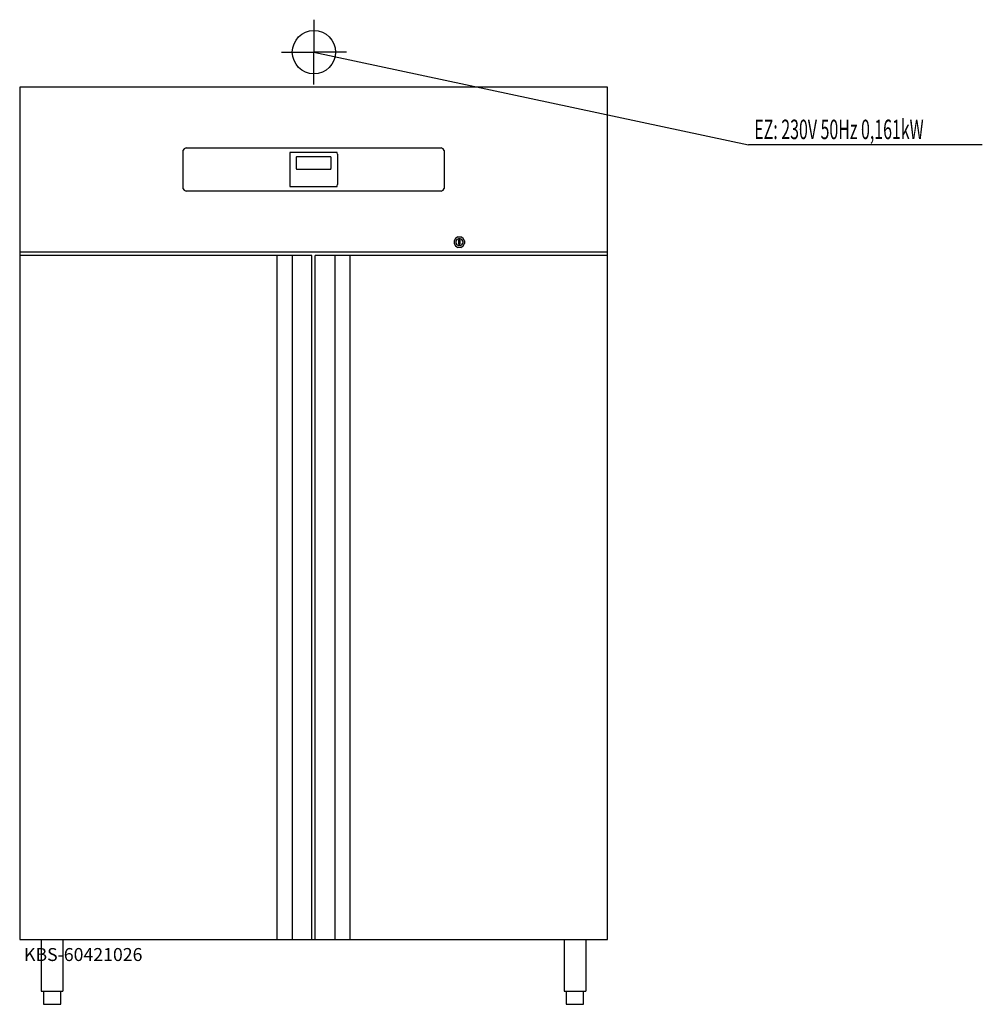
# Model space of a CAD drawing. Units: millimetres. Extents: x 0 to 2224, y 0 to 2275.
import ezdxf

# ---------------------------------------------------------------- set-up
doc = ezdxf.new("R2010")
doc.units = ezdxf.units.MM
doc.header["$MEASUREMENT"] = 0
doc.linetypes.add('AUSGEZOGEN', pattern=[0, 0])
doc.layers.get('0').update_dxf_attribs({"color": 1, "linetype": 'AUSGEZOGEN', "true_color": 0xff0000})
doc.layers.add('200', color=7, linetype='AUSGEZOGEN')
doc.layers.add('400', color=4, linetype='AUSGEZOGEN', true_color=0x00ffff)
doc.layers.add('550', color=2, linetype='AUSGEZOGEN', true_color=0xffff00)
doc.styles.get("Standard").update_dxf_attribs({"font": 'TXT.SHX'})

# ---------------------------------------------------------------- blocks, each defined once
blk = doc.blocks.new('GER_BLOCK_00001')
at = {"layer": '200', "linetype": 'AUSGEZOGEN'}
for p, q in [((1358, 2119), (0, 2119)), ((0, 2119), (0, 150)), ((1358, 150), (1358, 2119)), ((379.68, 1976.77), (377, 1972.9)), ((377, 1972.9), (377, 1885.1)), ((384.32, 1979), (379.68, 1976.77)), ((384.32, 1979), (973.68, 1979)), ((624.44, 1967.22), (624, 1964.12)), ((624, 1964.12), (624, 1893.88)), ((625.21, 1969), (624.44, 1967.22)), ((625.21, 1969), (732.79, 1969)), ((639.32, 1958.33), (639, 1957.17)), ((639, 1957.17), (639, 1930.83)), ((639.88, 1959), (639.32, 1958.33)), ((639.88, 1959), (718.12, 1959)), ((718.68, 1958.33), (718.12, 1959)), ((719, 1957.17), (718.68, 1958.33)), ((719, 1957.17), (719, 1930.83)), ((733.56, 1967.22), (732.79, 1969)), ((734, 1964.12), (733.56, 1967.22)), ((734, 1964.12), (734, 1893.88)), ((978.32, 1976.77), (973.68, 1979)), ((981, 1972.9), (978.32, 1976.77)), ((981, 1972.9), (981, 1885.1)), ((639, 1930.83), (639.32, 1929.67)), ((639.32, 1929.67), (639.88, 1929)), ((718.12, 1929), (639.88, 1929)), ((718.12, 1929), (718.68, 1929.67)), ((718.68, 1929.67), (719, 1930.83)), ((624, 1893.88), (624.44, 1890.78)), ((624.44, 1890.78), (625.21, 1889)), ((732.79, 1889), (625.21, 1889)), ((732.79, 1889), (733.56, 1890.78)), ((733.56, 1890.78), (734, 1893.88)), ((377, 1885.1), (379.68, 1881.23)), ((379.68, 1881.23), (384.32, 1879)), ((973.68, 1879), (384.32, 1879)), ((973.68, 1879), (978.32, 1881.23)), ((978.32, 1881.23), (981, 1885.1)), ((1007.22, 1769.78), (1004, 1764.22)), ((1004, 1764.22), (1004, 1757.78)), ((1004, 1757.78), (1007.22, 1752.22)), ((1012.78, 1773), (1007.22, 1769.78)), ((1007.22, 1752.22), (1012.78, 1749)), ((1010.15, 1766.85), (1008, 1763.15)), ((1008, 1763.15), (1008, 1758.85)), ((1008, 1758.85), (1010.15, 1755.15)), ((1013.85, 1769), (1010.15, 1766.85)), ((1010.15, 1755.15), (1013.85, 1753)), ((1012.78, 1773), (1019.22, 1773)), ((1018.15, 1769), (1013.85, 1769)), ((1018.15, 1753), (1013.85, 1753)), ((1014, 1766), (1014, 1756)), ((1018, 1766), (1014, 1766)), ((1014, 1756), (1018, 1756)), ((1018, 1756), (1018, 1766)), ((1021.85, 1766.85), (1018.15, 1769)), ((1018.15, 1753), (1021.85, 1755.15)), ((1024.78, 1769.78), (1019.22, 1773)), ((1019.22, 1749), (1024.78, 1752.22)), ((1024, 1763.15), (1021.85, 1766.85)), ((1021.85, 1755.15), (1024, 1758.85)), ((1024, 1763.15), (1024, 1758.85)), ((1028, 1764.22), (1024.78, 1769.78)), ((1024.78, 1752.22), (1028, 1757.78)), ((1028, 1764.22), (1028, 1757.78)), ((0, 1739), (1358, 1739)), ((675, 1730), (0, 1730)), ((595, 150), (595, 1730)), ((630, 1730), (630, 150)), ((675, 150), (675, 1730)), ((683, 150), (683, 1730)), ((1358, 1730), (683, 1730)), ((728, 1730), (728, 150)), ((763, 1730), (763, 150)), ((1019.22, 1749), (1012.78, 1749)), ((0, 150), (1358, 150)), ((50, 150), (50, 30)), ((100, 150), (100, 30)), ((1258, 150), (1258, 30)), ((1308, 150), (1308, 30)), ((50, 30), (100, 30)), ((55, 30), (55, 0)), ((95, 0), (95, 30)), ((1258, 30), (1308, 30)), ((1263, 30), (1263, 0)), ((1303, 0), (1303, 30)), ((55, 0), (95, 0)), ((1263, 0), (1303, 0))]:
    blk.add_line(p, q, dxfattribs=at)
blk.add_attdef('', (0, 0), '', height=1)
blk = doc.blocks.new('INST_BLOCK_00001')
at = {"layer": '400', "linetype": 'AUSGEZOGEN'}
for p in [(680, 2275), (605, 2200), (755, 2200), (680, 2125)]:
    blk.add_line(p, (680, 2200), dxfattribs=at)
blk.add_circle((680, 2200), 50, dxfattribs=at)
blk.add_attdef('', (0, 0), '', height=1)

msp = doc.modelspace()

# ---------------------------------------------------------------- linework, layer by layer
at = {"layer": '400', "linetype": 'AUSGEZOGEN'}
for p in [(680, 2200), (2224.38, 1985.5)]:
    msp.add_line(p, (1684, 1985.5), dxfattribs=at)

# ---------------------------------------------------------------- block references
at = {"layer": '200'}
msp.add_blockref('GER_BLOCK_00001', (0, 0), dxfattribs=at)
at = {"layer": '400'}
msp.add_blockref('INST_BLOCK_00001', (0, 0), dxfattribs=at)

# ---------------------------------------------------------------- texts
at = {"layer": '400', "width": 0.6}
msp.add_text('EZ: 230V 50Hz 0,161kW', height=45, dxfattribs=at).set_placement((1697.5, 1999))
at = {"layer": '550', "flags": 1}
msp.add_attdef('KBS-60421026', (10, 100), '', height=30, dxfattribs=at)

doc.saveas('drawing.dxf')
